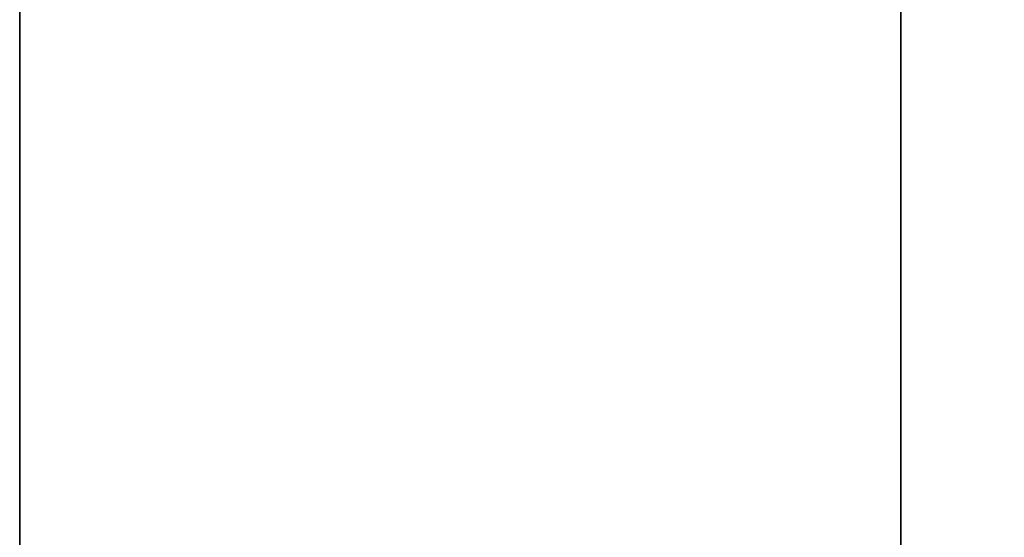
# Model space of a CAD drawing. Units: millimetres. Extents: x 10832 to 27036, y -3521 to 6514.
# Drawn here: x 15308 to 15356, y 2059 to 2084 of the extents above; entities that cross this region are included whole.
import ezdxf

# ---------------------------------------------------------------- set-up
doc = ezdxf.new("R2010")
doc.units = ezdxf.units.MM
doc.layers.add('PDF _Игровой комплекс', color=7, linetype='Continuous')
doc.layers.add('Игровой комплекс', color=251, linetype='Continuous', lineweight=25)
doc.layers.add('МАФЫ НАШИ', color=251, linetype='Continuous', lineweight=25)

# ---------------------------------------------------------------- blocks, each defined once
blk = doc.blocks.new('yuky8u')
at = {"layer": 'PDF _Игровой комплекс', "lineweight": 25}
for points in [[(14263.095, 3917.65), (14222.741, 3917.65), (14222.741, 1298.663), (14263.095, 1298.663), (14222.741, 1298.663), (14263.095, 1298.663)], [(14222.741, 3917.65), (14222.741, 1298.663), (14263.095, 1298.663), (14263.095, 3917.65), (14263.095, 1298.663), (14263.095, 3917.65)], [(14263.095, 3917.65), (14222.741, 3917.65), (14222.741, 1298.663), (14263.095, 1298.663), (14222.741, 1298.663), (14263.095, 1298.663)], [(14222.741, 3917.65), (14222.741, 1298.663), (14263.095, 1298.663), (14263.095, 3917.65), (14263.095, 1298.663), (14263.095, 3917.65)], [(14222.741, 2485.076), (14222.741, 2368.049), (15320.375, 2368.049), (15320.375, 2485.076), (14222.741, 2485.076), (14222.741, 2368.049), (14222.741, 2485.076), (15320.375, 2485.076), (15320.375, 2368.049), (14222.741, 2368.049), (15320.375, 2368.049), (15320.375, 2485.076)], [(15320.375, 2485.076), (14222.741, 2485.076), (14222.741, 2368.049), (15320.375, 2368.049)], [(14222.741, 2485.076), (14222.741, 2368.049), (15320.375, 2368.049), (15320.375, 2485.076), (14222.741, 2485.076), (14222.741, 2368.049), (14222.741, 2485.076), (15320.375, 2485.076), (15320.375, 2368.049), (14222.741, 2368.049), (15320.375, 2368.049), (15320.375, 2485.076)], [(15320.375, 2485.076), (14222.741, 2485.076), (14222.741, 2368.049), (15320.375, 2368.049)]]:
    blk.add_lwpolyline(points, close=True, dxfattribs=at)
blk.add_lwpolyline([(14222.741, 1298.663), (14222.741, 3917.65), (14222.741, 1298.663)], dxfattribs=at)
blk.add_lwpolyline([(14222.741, 1298.663), (14222.741, 3917.65), (14222.741, 1298.663)], dxfattribs=at)
blk = doc.blocks.new('пртнгг7лш7л')
at = {"layer": 'МАФЫ НАШИ', "xscale": 1.07627, "yscale": 0.86334}
blk.add_blockref('yuky8u', (0, 0), dxfattribs=at)

msp = doc.modelspace()

# ---------------------------------------------------------------- block references
at = {"layer": 'Игровой комплекс'}
msp.add_blockref('пртнгг7лш7л', (0, 0), dxfattribs=at)

doc.saveas('drawing.dxf')
